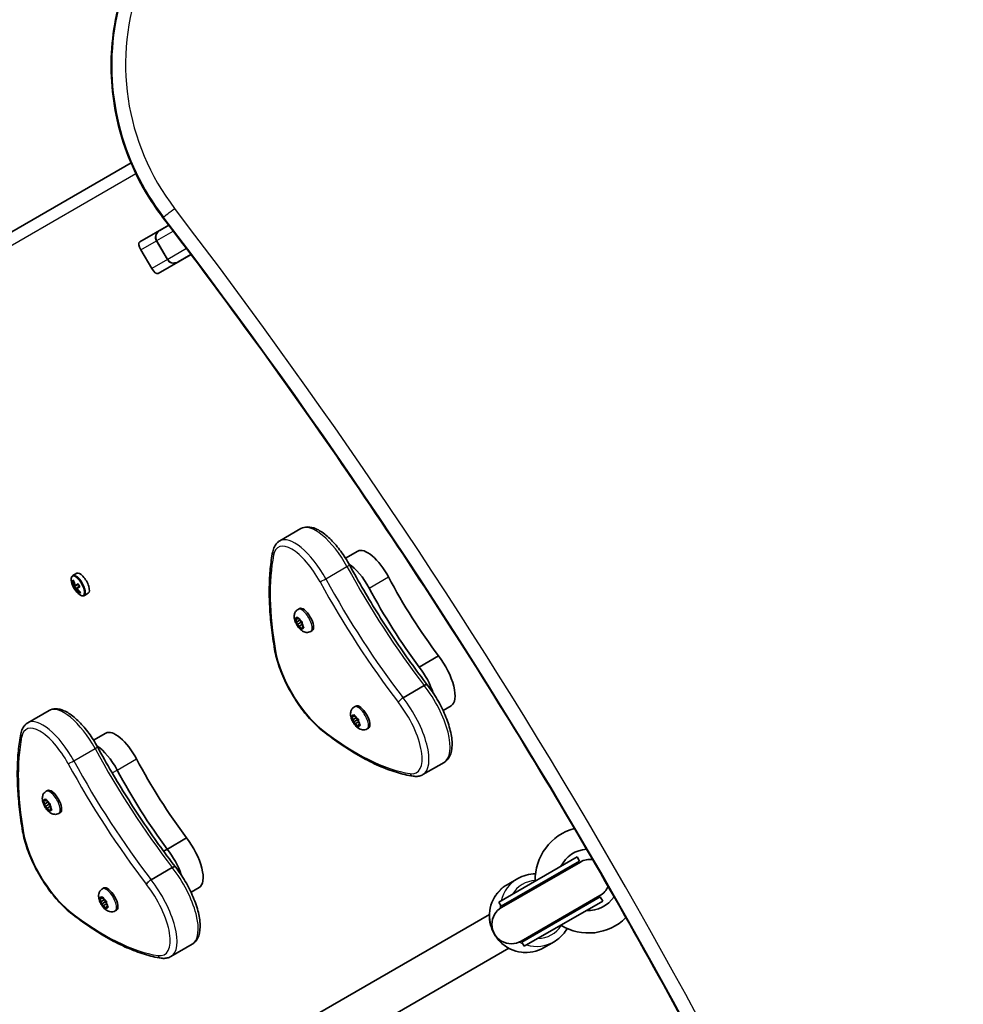
# Model space of a CAD drawing. Units: millimetres. Extents: x -3234 to 2933, y -5535 to 5166.
# Drawn here: x -936 to -548, y -2622 to -2216 of the extents above; entities that cross this region are included whole.
import ezdxf

# ---------------------------------------------------------------- set-up
doc = ezdxf.new("R2010")
doc.units = ezdxf.units.MM
doc.layers.add('Widoczne (ISO)', color=7, linetype='Continuous', lineweight=35)
doc.layers.add('Widoczne wąskie (ISO)', color=7, linetype='Continuous', lineweight=25)

msp = doc.modelspace()

# ---------------------------------------------------------------- linework, layer by layer
at = {"layer": 'Widoczne (ISO)'}
for p, q in [((-890.39, -2274.94), (-1141.3, -2419.8)), ((-886.82, -2307.43), (-874.89, -2300.55)), ((-874.84, -2300.61), (-878.54, -2302.74)), ((-879.91, -2307), (-875.41, -2314.79)), ((-881.86, -2318.49), (-886.33, -2310.73)), ((-865.67, -2312.72), (-879.24, -2320.55)), ((-871.04, -2315.73), (-865.71, -2312.66)), ((-829.16, -2430.68), (-820.42, -2425.64)), ((-802.07, -2437.83), (-797.04, -2434.93)), ((-912.77, -2444.04), (-914.33, -2444.94)), ((-914.53, -2447.14), (-914.05, -2446.86)), ((-914, -2447.06), (-914.27, -2447.21)), ((-914.18, -2449.53), (-913.77, -2449.29)), ((-913.52, -2449.38), (-913.91, -2449.6)), ((-913.12, -2450.3), (-913.62, -2449.44)), ((-913.29, -2449.01), (-913.55, -2449.16)), ((-913.52, -2449.38), (-913.04, -2449.1)), ((-913.41, -2450.47), (-913.02, -2450.24)), ((-913.29, -2449.01), (-912.16, -2448.36)), ((-912.07, -2448.54), (-913.04, -2449.1)), ((-912.54, -2449.96), (-913.02, -2450.24)), ((-912.85, -2450.38), (-912.59, -2450.22)), ((-911.46, -2449.57), (-912.59, -2450.22)), ((-912.54, -2449.96), (-911.57, -2449.4)), ((-913.07, -2450.5), (-913.48, -2450.74)), ((-911.11, -2451.96), (-911.59, -2452.24)), ((-911.25, -2451.82), (-911.52, -2451.98)), ((-908.02, -2452.27), (-909.58, -2453.17)), ((-822.02, -2462.88), (-821.86, -2462.27)), ((-821.61, -2458.89), (-821.02, -2458.55)), ((-821.58, -2462.41), (-820.92, -2463.4)), ((-822.12, -2464.09), (-822.65, -2463.03)), ((-822.63, -2462.72), (-822.02, -2462.88)), ((-822.12, -2464.09), (-820.92, -2463.4)), ((-822.07, -2464.93), (-822.12, -2464.09)), ((-822.04, -2465.2), (-820.46, -2464.29)), ((-822.02, -2462.88), (-821.47, -2462.57)), ((-821.12, -2465.82), (-821.81, -2465.37)), ((-821.12, -2465.82), (-819.92, -2465.14)), ((-820.46, -2466.82), (-821.12, -2465.82)), ((-820.78, -2463.51), (-820.77, -2463.5)), ((-820.77, -2463.5), (-820.22, -2463.86)), ((-820.46, -2464.29), (-820.5, -2463.68)), ((-819.95, -2464.63), (-820.46, -2464.29)), ((-820.02, -2466.35), (-820.18, -2466.96)), ((-820.02, -2466.35), (-819.47, -2466.03)), ((-819.41, -2466.51), (-820.02, -2466.35)), ((-819.97, -2464.3), (-819.92, -2465.14)), ((-819.92, -2465.14), (-819.39, -2466.2)), ((-816.36, -2467.99), (-815.77, -2467.65)), ((-771.69, -2482.68), (-763.74, -2478.09)), ((-778.38, -2495.36), (-769.64, -2490.31)), ((-798.42, -2499.06), (-797.83, -2498.72)), ((-761.92, -2500.51), (-758.6, -2498.59)), ((-932.9, -2505.65), (-924.16, -2500.61)), ((-799.44, -2502.89), (-798.83, -2503.05)), ((-798.83, -2503.05), (-798.67, -2502.44)), ((-798.83, -2503.05), (-798.28, -2502.73)), ((-798.39, -2502.57), (-797.73, -2503.57)), ((-798.92, -2504.26), (-799.46, -2503.19)), ((-798.92, -2504.26), (-797.73, -2503.57)), ((-798.88, -2505.09), (-798.92, -2504.26)), ((-798.85, -2505.37), (-797.27, -2504.46)), ((-797.92, -2505.99), (-798.62, -2505.53)), ((-797.92, -2505.99), (-796.73, -2505.3)), ((-797.27, -2506.99), (-797.92, -2505.99)), ((-797.59, -2503.67), (-797.58, -2503.67)), ((-797.58, -2503.67), (-797.03, -2504.03)), ((-797.27, -2504.46), (-797.31, -2503.85)), ((-796.76, -2504.8), (-797.27, -2504.46)), ((-796.83, -2506.51), (-796.99, -2507.12)), ((-796.83, -2506.51), (-796.28, -2506.2)), ((-796.22, -2506.68), (-796.83, -2506.51)), ((-796.78, -2504.47), (-796.73, -2505.3)), ((-796.73, -2505.3), (-796.19, -2506.37)), ((-905.82, -2512.8), (-900.78, -2509.9)), ((-793.17, -2508.15), (-792.58, -2507.81)), ((-770.2, -2526.97), (-761.46, -2521.93)), ((-925.36, -2533.86), (-924.77, -2533.53)), ((-925.86, -2539.06), (-926.4, -2538)), ((-926.37, -2537.69), (-925.77, -2537.85)), ((-925.86, -2539.06), (-924.67, -2538.38)), ((-925.82, -2539.9), (-925.86, -2539.06)), ((-925.78, -2540.17), (-924.21, -2539.27)), ((-925.77, -2537.85), (-925.6, -2537.24)), ((-925.77, -2537.85), (-925.22, -2537.54)), ((-925.32, -2537.38), (-924.67, -2538.38)), ((-924.52, -2538.47), (-923.97, -2538.83)), ((-924.52, -2538.48), (-924.52, -2538.47)), ((-924.21, -2539.27), (-924.25, -2538.65)), ((-923.7, -2539.6), (-924.21, -2539.27)), ((-923.72, -2539.27), (-923.67, -2540.11)), ((-924.86, -2540.8), (-925.56, -2540.34)), ((-924.86, -2540.8), (-923.67, -2540.11)), ((-924.21, -2541.79), (-924.86, -2540.8)), ((-923.77, -2541.32), (-923.93, -2541.93)), ((-923.77, -2541.32), (-923.22, -2541)), ((-923.16, -2541.48), (-923.77, -2541.32)), ((-923.67, -2540.11), (-923.13, -2541.17)), ((-920.11, -2542.96), (-919.52, -2542.62)), ((-875.44, -2557.65), (-867.49, -2553.07)), ((-876.98, -2558.54), (-875.44, -2557.65)), ((-706.66, -2560.89), (-738.94, -2579.52)), ((-705.66, -2562.62), (-737.94, -2581.25)), ((-705.32, -2563), (-737.77, -2581.74)), ((-705.66, -2562.62), (-706.66, -2560.89)), ((-882.13, -2570.33), (-873.39, -2565.28)), ((-731.17, -2569.84), (-735.5, -2572.34)), ((-902.17, -2574.03), (-901.58, -2573.69)), ((-865.67, -2575.48), (-862.34, -2573.56)), ((-902.67, -2579.23), (-903.21, -2578.16)), ((-903.18, -2577.86), (-902.58, -2578.02)), ((-902.67, -2579.23), (-901.48, -2578.54)), ((-902.63, -2580.07), (-902.67, -2579.23)), ((-902.59, -2580.34), (-901.02, -2579.43)), ((-902.58, -2578.02), (-902.41, -2577.41)), ((-902.58, -2578.02), (-902.03, -2577.71)), ((-902.13, -2577.54), (-901.48, -2578.54)), ((-901.33, -2578.64), (-900.78, -2579)), ((-901.33, -2578.65), (-901.33, -2578.64)), ((-901.02, -2579.43), (-901.05, -2578.82)), ((-900.51, -2579.77), (-901.02, -2579.43)), ((-900.53, -2579.44), (-900.48, -2580.27)), ((-737.94, -2581.25), (-738.94, -2579.52)), ((-729.77, -2595.59), (-697.32, -2576.86)), ((-697.16, -2577.34), (-729.44, -2595.98)), ((-696.16, -2579.07), (-728.44, -2597.71)), ((-696.16, -2579.07), (-697.16, -2577.34)), ((-901.67, -2580.96), (-902.37, -2580.51)), ((-901.67, -2580.96), (-900.48, -2580.27)), ((-901.02, -2581.96), (-901.67, -2580.96)), ((-900.58, -2581.48), (-900.74, -2582.09)), ((-900.58, -2581.48), (-900.03, -2581.17)), ((-899.97, -2581.65), (-900.58, -2581.48)), ((-900.48, -2580.27), (-899.94, -2581.34)), ((-896.92, -2583.13), (-896.33, -2582.79)), ((-742.82, -2584.65), (-964.55, -2712.67)), ((-728.44, -2597.71), (-729.44, -2595.98)), ((-716.17, -2595.82), (-720.5, -2598.32)), ((-734.82, -2598.51), (-956.55, -2726.52)), ((-873.95, -2601.94), (-865.21, -2596.9))]:
    msp.add_line(p, q, dxfattribs=at)
for centre, radius, start, end in [((-905.81, -2445.5), 9.33, 192.8195, 227.1805), ((-702.02, -2570.33), 21.93, 105.2547, 181.3931), ((-702.02, -2570.33), 12.63, 93.4476, 153.7613), ((-701.41, -2569.98), 8.5, 120, 139.7499), ((-701.32, -2569.93), 8, 82.6451, 120), ((-701.32, -2569.93), 8, 300, 337.3549), ((-702.02, -2570.33), 12.63, 266.2387, 326.5524), ((-701.41, -2569.98), 8.5, 280.2501, 300), ((-733.77, -2588.67), 8, 120, 300), ((-733.69, -2588.61), 8.5, 100.2501, 120), ((-702.02, -2570.33), 21.93, 238.6069, 314.7453), ((-733.69, -2588.61), 8.5, 300, 319.7499)]:
    msp.add_arc(centre, radius, start, end, dxfattribs=at)
for centre, major_axis, ratio, start_param, end_param in [((-873.35, -2303.24), (-1.55, 2.68), 0.397918, 0, 0.220417), ((-885.27, -2310.12), (-1.55, 2.68), 0.397918, 0, 1.570796), ((-868.87, -2310.99), (1.55, -2.68), 0.397918, 6.062769, 6.283185), ((-880.79, -2317.87), (1.55, -2.68), 0.397918, 4.712389, 6.283185), ((-789.91, -2447.27), (-7.12, 12.34), 0.397918, 4.624057, 6.283185), ((-797.86, -2451.85), (7.12, -12.34), 0.397918, 1.482464, 2.501437), ((-910.4, -2448.15), (2.37, -4.11), 0.397918, 0, 3.141593), ((-745.14, -2433.19), (50.66, -87.75), 0.397918, 4.624057, 5.008706), ((-906.05, -2445.64), (4.65, -8.06), 0.917421, 4.390747, 4.637107), ((-905.98, -2445.6), (-4.56, 7.89), 0.917421, 1.264302, 1.49392), ((-906.82, -2446.09), (4.43, -7.67), 0.917421, 4.633278, 4.7915), ((-905.57, -2445.36), (-4.65, 8.06), 0.917421, 1.249155, 1.495514), ((-906.76, -2446.05), (4.36, -7.55), 0.917421, 4.653955, 4.770823), ((-918.19, -2363.72), (9.85, -87.03), 0.271793, 6.068022, 6.071826), ((-905.98, -2445.6), (-4.56, 7.89), 0.917421, 1.647673, 1.87729), ((-893.43, -2527.28), (-9.85, 87.03), 0.271793, 0.447092, 0.450896), ((-905.57, -2445.36), (-4.65, 8.06), 0.917421, 1.646079, 1.892438), ((-904.8, -2444.92), (-4.43, 7.67), 0.917421, 1.491685, 1.649908), ((-753.09, -2437.78), (50.66, -87.75), 0.397918, 4.624057, 5.008706), ((-906.05, -2445.64), (4.65, -8.06), 0.917421, 4.787671, 5.034031), ((-818.4, -2463.1), (-2.62, 4.55), 0.397918, 3.141593, 6.283185), ((-820.87, -2463.34), (0.095, -0.164), 0.397918, 4.856588, 6.374189), ((-766.28, -2485.28), (7.69, -13.31), 0.397918, 0, 1.898833), ((-774.23, -2489.87), (7.69, -13.31), 0.397918, 1.085492, 1.898833), ((-795.21, -2503.27), (-2.62, 4.55), 0.397918, 3.141593, 6.283185), ((-797.68, -2503.51), (0.095, -0.164), 0.397918, 4.856588, 6.374189), ((-893.66, -2522.24), (-7.12, 12.34), 0.397918, 4.624057, 6.283185), ((-901.6, -2526.82), (7.12, -12.34), 0.397918, 1.482464, 2.501437), ((-901.6, -2526.82), (7.12, -12.34), 0.397918, 1.482464, 2.501437), ((-848.89, -2508.16), (50.66, -87.75), 0.397918, 4.624057, 5.008706), ((-856.84, -2512.75), (50.66, -87.75), 0.397918, 4.624057, 5.008706), ((-856.84, -2512.75), (50.66, -87.75), 0.397918, 4.624057, 5.008706), ((-922.14, -2538.07), (-2.62, 4.55), 0.397918, 3.141593, 6.283185), ((-924.62, -2538.31), (0.095, -0.164), 0.397918, 4.856587, 6.374189), ((-870.03, -2560.25), (7.69, -13.31), 0.397918, 0, 1.898833), ((-877.98, -2564.84), (7.69, -13.31), 0.397918, 1.085492, 1.898833), ((-877.98, -2564.84), (7.69, -13.31), 0.397918, 1.085492, 1.898833), ((-898.95, -2578.24), (-2.62, 4.55), 0.397918, 3.141593, 6.283185), ((-901.43, -2578.48), (0.095, -0.164), 0.397918, 4.856587, 6.374189)]:
    msp.add_ellipse(centre, major_axis=major_axis, ratio=ratio, start_param=start_param, end_param=end_param, dxfattribs=at)
for points, knots in [([(-850.99, -2151.2), (-859.92, -2156.35), (-867.98, -2162.99), (-881.58, -2178.56), (-887.11, -2187.5), (-895.09, -2206.78), (-897.53, -2217.12), (-899.07, -2238.16), (-898.17, -2248.86), (-893.1, -2269.53), (-888.93, -2279.51), (-881.5, -2291.6), (-879.5, -2294.5), (-877.37, -2297.3)], [6.283185, 6.283185, 6.283185, 6.283185, 6.602124, 6.602124, 6.921298, 6.921298, 7.241047, 7.241047, 7.561427, 7.561427, 7.882254, 7.882254, 7.98798, 7.98798, 7.98798, 7.98798]), ([(-877.37, -2297.3), (-851.04, -2331.7), (-825.61, -2366.8), (-776.58, -2438.27), (-752.98, -2474.65), (-707.71, -2548.58), (-686.03, -2586.13), (-644.64, -2662.31), (-624.93, -2700.93), (-587.55, -2779.13), (-569.87, -2818.71), (-553.24, -2858.71)], [1.436798, 1.436798, 1.436798, 1.436798, 1.4903973, 1.4903973, 1.5439967, 1.5439967, 1.597596, 1.597596, 1.6511953, 1.6511953, 1.7047947, 1.7047947, 1.7047947, 1.7047947]), ([(-878.54, -2302.74), (-878.79, -2302.89), (-879.03, -2303.07), (-879.47, -2303.48), (-879.66, -2303.72), (-879.99, -2304.26), (-880.12, -2304.56), (-880.27, -2305.2), (-880.3, -2305.55), (-880.23, -2306.2), (-880.15, -2306.5), (-879.98, -2306.86), (-879.95, -2306.93), (-879.91, -2307)], [-1.570796, -1.570796, -1.570796, -1.570796, -1.256637, -1.256637, -0.942478, -0.942478, -0.628319, -0.628319, -0.325579, -0.325579, -0.06582, -0.06582, 0, 0, 0, 0]), ([(-871.04, -2315.73), (-871.29, -2315.88), (-871.57, -2316), (-872.15, -2316.16), (-872.45, -2316.21), (-873.08, -2316.22), (-873.4, -2316.19), (-874.04, -2316), (-874.35, -2315.86), (-874.88, -2315.47), (-875.1, -2315.25), (-875.33, -2314.93), (-875.37, -2314.86), (-875.41, -2314.79)], [-1.570796, -1.570796, -1.570796, -1.570796, -1.256637, -1.256637, -0.942478, -0.942478, -0.628319, -0.628319, -0.325579, -0.325579, -0.06582, -0.06582, 0, 0, 0, 0]), ([(-820.42, -2425.64), (-819.6, -2425.17), (-818.67, -2424.94), (-816.58, -2424.91), (-815.43, -2425.2), (-812.9, -2426.28), (-811.51, -2427.19), (-808.72, -2429.49), (-807.32, -2430.89), (-804.63, -2434.06), (-803.34, -2435.83), (-801.56, -2438.65), (-800.99, -2439.62), (-800.45, -2440.6)], [4.172519, 4.172519, 4.172519, 4.172519, 4.391977, 4.391977, 4.661848, 4.661848, 4.988522, 4.988522, 5.315196, 5.315196, 5.64187, 5.64187, 5.805889, 5.805889, 5.805889, 5.805889]), ([(-829.16, -2430.68), (-829.48, -2430.87), (-829.78, -2431.08), (-830.32, -2431.58), (-830.56, -2431.85), (-831, -2432.44), (-831.19, -2432.76), (-831.52, -2433.42), (-831.65, -2433.76), (-831.88, -2434.47), (-831.98, -2434.84), (-832.05, -2435.22)], [2.1106665, 2.1106665, 2.1106665, 2.1106665, 2.1967527, 2.1967527, 2.2828388, 2.2828388, 2.3689249, 2.3689249, 2.455011, 2.455011, 2.5410971, 2.5410971, 2.5410971, 2.5410971]), ([(-832.05, -2435.22), (-832.48, -2437.43), (-832.81, -2439.75), (-833.28, -2444.59), (-833.41, -2447.1), (-833.5, -2452.31), (-833.44, -2455.01), (-833.15, -2460.57), (-832.9, -2463.43), (-832.23, -2469.31), (-831.8, -2472.32), (-831.27, -2475.4)], [2.5410971, 2.5410971, 2.5410971, 2.5410971, 2.619055, 2.619055, 2.6970128, 2.6970128, 2.7749706, 2.7749706, 2.8529284, 2.8529284, 2.9308862, 2.9308862, 2.9308862, 2.9308862]), ([(-800.45, -2440.6), (-798.55, -2444.09), (-796.59, -2447.56), (-792.57, -2454.43), (-790.51, -2457.84), (-786.3, -2464.56), (-784.14, -2467.88), (-779.76, -2474.41), (-777.53, -2477.62), (-773, -2483.93), (-770.7, -2487.02), (-768.38, -2490.03)], [3.6188886, 3.6188886, 3.6188886, 3.6188886, 3.6958426, 3.6958426, 3.7727965, 3.7727965, 3.8497505, 3.8497505, 3.9267044, 3.9267044, 4.0036494, 4.0036494, 4.0036494, 4.0036494]), ([(-914.33, -2444.94), (-914.49, -2445.03), (-914.62, -2445.15), (-914.82, -2445.44), (-914.89, -2445.6), (-914.99, -2445.94), (-915.02, -2446.13), (-915.04, -2446.51), (-915.04, -2446.71), (-914.99, -2447.13), (-914.96, -2447.35), (-914.9, -2447.57)], [4.712389, 4.712389, 4.712389, 4.712389, 4.8944378, 4.8944378, 5.0764867, 5.0764867, 5.2585356, 5.2585356, 5.4405844, 5.4405844, 5.6226333, 5.6226333, 5.6226333, 5.6226333]), ([(-912.15, -2452.34), (-911.98, -2452.5), (-911.81, -2452.64), (-911.47, -2452.89), (-911.3, -2453), (-910.96, -2453.17), (-910.78, -2453.24), (-910.44, -2453.32), (-910.26, -2453.34), (-909.91, -2453.31), (-909.74, -2453.25), (-909.58, -2453.17)], [0.660552, 0.660552, 0.660552, 0.660552, 0.8426009, 0.8426009, 1.0246497, 1.0246497, 1.2066986, 1.2066986, 1.3887475, 1.3887475, 1.5707963, 1.5707963, 1.5707963, 1.5707963]), ([(-816.36, -2467.99), (-816.65, -2468.15), (-816.97, -2468.27), (-817.61, -2468.4), (-817.93, -2468.4), (-818.58, -2468.33), (-818.89, -2468.24), (-819.57, -2467.97), (-819.9, -2467.76), (-820.67, -2467.18), (-821.06, -2466.77), (-821.74, -2465.9), (-822.03, -2465.45), (-822.52, -2464.53), (-822.72, -2464.06), (-823.05, -2463.05), (-823.17, -2462.52), (-823.18, -2461.63), (-823.16, -2461.34), (-823.06, -2460.82), (-823, -2460.6), (-822.76, -2460.03), (-822.53, -2459.66), (-822.02, -2459.17), (-821.83, -2459.02), (-821.61, -2458.89)], [4.712389, 4.712389, 4.712389, 4.712389, 4.846433, 4.846433, 4.993058, 4.993058, 5.181836, 5.181836, 5.471336, 5.471336, 5.934985, 5.934985, 6.366743, 6.366743, 6.780532, 6.780532, 7.232159, 7.232159, 7.430754, 7.430754, 7.560681, 7.560681, 7.754505, 7.754505, 7.853982, 7.853982, 7.853982, 7.853982]), ([(-831.27, -2475.4), (-830.89, -2477.66), (-830.25, -2480.07), (-828.5, -2485.04), (-827.41, -2487.6), (-824.85, -2492.63), (-823.4, -2495.1), (-820.26, -2499.76), (-818.57, -2501.94), (-815.11, -2505.82), (-813.34, -2507.51), (-811.58, -2508.89)], [2.930886, 2.930886, 2.930886, 2.930886, 3.238887, 3.238887, 3.546888, 3.546888, 3.854889, 3.854889, 4.16289, 4.16289, 4.470891, 4.470891, 4.470891, 4.470891]), ([(-768.38, -2490.03), (-768.43, -2489.97), (-768.51, -2489.94), (-768.74, -2489.94), (-768.89, -2489.97), (-769.24, -2490.1), (-769.44, -2490.19), (-769.64, -2490.31)], [-0.2282582, -0.2282582, -0.2282582, -0.2282582, -0.1562445, -0.1562445, -0.0781197, -0.0781197, 0, 0, 0, 0]), ([(-768.38, -2490.03), (-766.93, -2491.87), (-765.55, -2493.89), (-763.06, -2498.11), (-761.96, -2500.3), (-760.13, -2504.65), (-759.41, -2506.81), (-758.42, -2510.94), (-758.15, -2512.91), (-758.19, -2516.53), (-758.5, -2518.18), (-759.76, -2520.54), (-760.52, -2521.38), (-761.46, -2521.93)], [5.388704, 5.388704, 5.388704, 5.388704, 5.721035, 5.721035, 6.050985, 6.050985, 6.382696, 6.382696, 6.721555, 6.721555, 7.072134, 7.072134, 7.314111, 7.314111, 7.314111, 7.314111]), ([(-793.17, -2508.15), (-793.46, -2508.32), (-793.78, -2508.44), (-794.42, -2508.56), (-794.74, -2508.57), (-795.39, -2508.5), (-795.7, -2508.41), (-796.38, -2508.14), (-796.71, -2507.93), (-797.48, -2507.34), (-797.87, -2506.94), (-798.55, -2506.07), (-798.84, -2505.62), (-799.33, -2504.7), (-799.53, -2504.23), (-799.86, -2503.22), (-799.98, -2502.68), (-799.99, -2501.8), (-799.97, -2501.51), (-799.87, -2500.99), (-799.81, -2500.77), (-799.57, -2500.2), (-799.34, -2499.83), (-798.83, -2499.34), (-798.63, -2499.18), (-798.42, -2499.06)], [4.712389, 4.712389, 4.712389, 4.712389, 4.846433, 4.846433, 4.993058, 4.993058, 5.181836, 5.181836, 5.471336, 5.471336, 5.934985, 5.934985, 6.366743, 6.366743, 6.780532, 6.780532, 7.232159, 7.232159, 7.430754, 7.430754, 7.560681, 7.560681, 7.754505, 7.754505, 7.853982, 7.853982, 7.853982, 7.853982]), ([(-780.29, -2497.23), (-780.29, -2497.22), (-780.29, -2497.22), (-780.24, -2497.09), (-780.16, -2496.94), (-779.92, -2496.62), (-779.77, -2496.45), (-779.41, -2496.11), (-779.22, -2495.94), (-778.8, -2495.62), (-778.59, -2495.48), (-778.38, -2495.36)], [-0.3151736, -0.3151736, -0.3151736, -0.3151736, -0.313953, -0.313953, -0.2343795, -0.2343795, -0.1562445, -0.1562445, -0.0781197, -0.0781197, 0, 0, 0, 0]), ([(-924.16, -2500.61), (-923.35, -2500.14), (-922.41, -2499.91), (-920.33, -2499.88), (-919.18, -2500.17), (-916.65, -2501.26), (-915.26, -2502.16), (-912.47, -2504.46), (-911.07, -2505.86), (-908.38, -2509.03), (-907.09, -2510.81), (-905.3, -2513.62), (-904.74, -2514.59), (-904.2, -2515.57)], [4.172519, 4.172519, 4.172519, 4.172519, 4.391977, 4.391977, 4.661848, 4.661848, 4.988522, 4.988522, 5.315196, 5.315196, 5.64187, 5.64187, 5.805889, 5.805889, 5.805889, 5.805889]), ([(-932.9, -2505.65), (-933.22, -2505.84), (-933.52, -2506.06), (-934.07, -2506.55), (-934.31, -2506.83), (-934.75, -2507.41), (-934.94, -2507.73), (-935.26, -2508.39), (-935.4, -2508.73), (-935.63, -2509.44), (-935.72, -2509.81), (-935.8, -2510.19)], [2.1106665, 2.1106665, 2.1106665, 2.1106665, 2.1967527, 2.1967527, 2.2828388, 2.2828388, 2.3689249, 2.3689249, 2.455011, 2.455011, 2.5410971, 2.5410971, 2.5410971, 2.5410971]), ([(-935.8, -2510.19), (-936.23, -2512.41), (-936.56, -2514.73), (-937.02, -2519.56), (-937.16, -2522.07), (-937.25, -2527.28), (-937.19, -2529.98), (-936.89, -2535.54), (-936.65, -2538.4), (-935.98, -2544.28), (-935.54, -2547.29), (-935.02, -2550.37)], [2.5410971, 2.5410971, 2.5410971, 2.5410971, 2.619055, 2.619055, 2.6970128, 2.6970128, 2.7749706, 2.7749706, 2.8529284, 2.8529284, 2.9308862, 2.9308862, 2.9308862, 2.9308862]), ([(-811.58, -2508.89), (-808.91, -2510.99), (-806.26, -2512.94), (-801.01, -2516.49), (-798.42, -2518.1), (-793.32, -2520.97), (-790.81, -2522.24), (-785.89, -2524.41), (-783.48, -2525.31), (-778.78, -2526.75), (-776.48, -2527.29), (-774.25, -2527.63)], [4.4708907, 4.4708907, 4.4708907, 4.4708907, 4.5653349, 4.5653349, 4.659779, 4.659779, 4.7542232, 4.7542232, 4.8486673, 4.8486673, 4.9431115, 4.9431115, 4.9431115, 4.9431115]), ([(-904.2, -2515.57), (-902.3, -2519.06), (-900.34, -2522.53), (-896.32, -2529.4), (-894.26, -2532.81), (-890.04, -2539.53), (-887.89, -2542.85), (-883.51, -2549.38), (-881.27, -2552.6), (-876.75, -2558.9), (-874.45, -2561.99), (-872.13, -2565)], [3.6188886, 3.6188886, 3.6188886, 3.6188886, 3.6958426, 3.6958426, 3.7727965, 3.7727965, 3.8497505, 3.8497505, 3.9267044, 3.9267044, 4.0036494, 4.0036494, 4.0036494, 4.0036494]), ([(-774.25, -2527.63), (-773.97, -2527.68), (-773.69, -2527.7), (-773.13, -2527.73), (-772.86, -2527.72), (-772.3, -2527.68), (-772.03, -2527.64), (-771.48, -2527.51), (-771.22, -2527.43), (-770.7, -2527.23), (-770.44, -2527.11), (-770.2, -2526.97)], [4.9431115, 4.9431115, 4.9431115, 4.9431115, 5.004941, 5.004941, 5.0667706, 5.0667706, 5.1286001, 5.1286001, 5.1904296, 5.1904296, 5.2522592, 5.2522592, 5.2522592, 5.2522592]), ([(-920.11, -2542.96), (-920.4, -2543.13), (-920.72, -2543.24), (-921.36, -2543.37), (-921.68, -2543.37), (-922.33, -2543.31), (-922.64, -2543.22), (-923.32, -2542.94), (-923.65, -2542.73), (-924.42, -2542.15), (-924.8, -2541.74), (-925.48, -2540.88), (-925.78, -2540.43), (-926.27, -2539.5), (-926.47, -2539.04), (-926.79, -2538.03), (-926.91, -2537.49), (-926.93, -2536.6), (-926.91, -2536.31), (-926.81, -2535.79), (-926.74, -2535.57), (-926.5, -2535), (-926.28, -2534.63), (-925.77, -2534.14), (-925.57, -2533.99), (-925.36, -2533.86)], [4.712389, 4.712389, 4.712389, 4.712389, 4.846432, 4.846432, 4.993058, 4.993058, 5.181835, 5.181835, 5.471336, 5.471336, 5.934984, 5.934984, 6.366742, 6.366742, 6.780531, 6.780531, 7.232159, 7.232159, 7.430753, 7.430753, 7.560681, 7.560681, 7.754505, 7.754505, 7.853982, 7.853982, 7.853982, 7.853982]), ([(-935.02, -2550.37), (-934.64, -2552.63), (-933.99, -2555.04), (-932.25, -2560.02), (-931.15, -2562.57), (-928.6, -2567.6), (-927.14, -2570.08), (-924, -2574.73), (-922.32, -2576.91), (-918.86, -2580.79), (-917.09, -2582.49), (-915.33, -2583.87)], [2.930886, 2.930886, 2.930886, 2.930886, 3.238887, 3.238887, 3.546888, 3.546888, 3.854889, 3.854889, 4.16289, 4.16289, 4.470891, 4.470891, 4.470891, 4.470891]), ([(-872.13, -2565), (-872.18, -2564.95), (-872.26, -2564.92), (-872.48, -2564.91), (-872.63, -2564.94), (-872.99, -2565.07), (-873.18, -2565.17), (-873.39, -2565.28)], [-0.2282582, -0.2282582, -0.2282582, -0.2282582, -0.1562445, -0.1562445, -0.0781197, -0.0781197, 0, 0, 0, 0]), ([(-872.13, -2565), (-870.68, -2566.84), (-869.29, -2568.87), (-866.81, -2573.08), (-865.71, -2575.27), (-863.88, -2579.62), (-863.16, -2581.78), (-862.16, -2585.91), (-861.9, -2587.88), (-861.94, -2591.5), (-862.25, -2593.16), (-863.51, -2595.52), (-864.27, -2596.35), (-865.21, -2596.9)], [5.388704, 5.388704, 5.388704, 5.388704, 5.721035, 5.721035, 6.050985, 6.050985, 6.382696, 6.382696, 6.721555, 6.721555, 7.072134, 7.072134, 7.314111, 7.314111, 7.314111, 7.314111]), ([(-723.81, -2567.89), (-725.1, -2567.88), (-726.38, -2568.05), (-728.86, -2568.7), (-730.06, -2569.2), (-731.17, -2569.84)], [5.7644445, 5.7644445, 5.7644445, 5.7644445, 6.0230878, 6.0230878, 6.2831853, 6.2831853, 6.2831853, 6.2831853]), ([(-884.04, -2572.2), (-884.04, -2572.2), (-884.03, -2572.19), (-883.99, -2572.07), (-883.91, -2571.92), (-883.67, -2571.59), (-883.51, -2571.42), (-883.16, -2571.08), (-882.96, -2570.91), (-882.55, -2570.59), (-882.34, -2570.45), (-882.13, -2570.33)], [-0.3151736, -0.3151736, -0.3151736, -0.3151736, -0.313953, -0.313953, -0.2343795, -0.2343795, -0.1562445, -0.1562445, -0.0781197, -0.0781197, 0, 0, 0, 0]), ([(-896.92, -2583.13), (-897.21, -2583.29), (-897.53, -2583.41), (-898.17, -2583.54), (-898.49, -2583.54), (-899.14, -2583.47), (-899.45, -2583.38), (-900.13, -2583.11), (-900.46, -2582.9), (-901.22, -2582.32), (-901.61, -2581.91), (-902.29, -2581.04), (-902.58, -2580.59), (-903.08, -2579.67), (-903.28, -2579.2), (-903.6, -2578.19), (-903.72, -2577.65), (-903.74, -2576.77), (-903.72, -2576.48), (-903.62, -2575.96), (-903.55, -2575.74), (-903.31, -2575.17), (-903.09, -2574.8), (-902.58, -2574.31), (-902.38, -2574.16), (-902.17, -2574.03)], [4.712389, 4.712389, 4.712389, 4.712389, 4.846432, 4.846432, 4.993058, 4.993058, 5.181835, 5.181835, 5.471336, 5.471336, 5.934984, 5.934984, 6.366742, 6.366742, 6.780531, 6.780531, 7.232159, 7.232159, 7.430753, 7.430753, 7.560681, 7.560681, 7.754505, 7.754505, 7.853982, 7.853982, 7.853982, 7.853982]), ([(-720.5, -2598.32), (-721.86, -2599.11), (-723.35, -2599.67), (-726.43, -2600.3), (-728.03, -2600.36), (-731.17, -2599.97), (-732.71, -2599.53), (-735.58, -2598.17), (-736.92, -2597.26), (-739.24, -2595.06), (-740.23, -2593.77), (-741.76, -2590.95), (-742.3, -2589.42), (-742.87, -2586.27), (-742.91, -2584.65), (-742.47, -2581.49), (-742, -2579.95), (-740.59, -2577.11), (-739.66, -2575.81), (-737.64, -2573.77), (-736.61, -2572.98), (-735.5, -2572.34)], [3.141593, 3.141593, 3.141593, 3.141593, 3.459399, 3.459399, 3.777657, 3.777657, 4.097066, 4.097066, 4.417826, 4.417826, 4.73961, 4.73961, 5.061729, 5.061729, 5.38338, 5.38338, 5.703915, 5.703915, 6.023088, 6.023088, 6.283185, 6.283185, 6.283185, 6.283185]), ([(-915.33, -2583.87), (-912.66, -2585.97), (-910, -2587.91), (-904.76, -2591.46), (-902.17, -2593.07), (-897.07, -2595.95), (-894.56, -2597.21), (-889.64, -2599.38), (-887.23, -2600.29), (-882.52, -2601.73), (-880.23, -2602.26), (-878, -2602.6)], [4.4708907, 4.4708907, 4.4708907, 4.4708907, 4.5653349, 4.5653349, 4.659779, 4.659779, 4.7542232, 4.7542232, 4.8486673, 4.8486673, 4.9431115, 4.9431115, 4.9431115, 4.9431115]), ([(-716.17, -2595.82), (-714.81, -2595.04), (-713.58, -2594.03), (-711.88, -2592.11), (-711.29, -2591.29), (-710.8, -2590.43)], [3.1415927, 3.1415927, 3.1415927, 3.1415927, 3.4593986, 3.4593986, 3.6603335, 3.6603335, 3.6603335, 3.6603335]), ([(-878, -2602.6), (-877.72, -2602.65), (-877.44, -2602.68), (-876.88, -2602.7), (-876.6, -2602.69), (-876.05, -2602.65), (-875.77, -2602.61), (-875.23, -2602.48), (-874.96, -2602.4), (-874.44, -2602.2), (-874.19, -2602.08), (-873.95, -2601.94)], [4.9431115, 4.9431115, 4.9431115, 4.9431115, 5.004941, 5.004941, 5.0667706, 5.0667706, 5.1286001, 5.1286001, 5.1904296, 5.1904296, 5.2522592, 5.2522592, 5.2522592, 5.2522592])]:
    msp.add_open_spline(points, degree=3, knots=knots, dxfattribs=at)
for points in [[(-914.53, -2447.14), (-914.44, -2447.17), (-914.36, -2447.19), (-914.27, -2447.21)], [(-913.92, -2449.6), (-914.01, -2449.58), (-914.1, -2449.55), (-914.18, -2449.53)], [(-913.77, -2449.29), (-913.72, -2449.3), (-913.67, -2449.31), (-913.62, -2449.32)], [(-913.29, -2449.01), (-913.26, -2449.03), (-913.23, -2449.06), (-913.2, -2449.08)], [(-913.07, -2450.5), (-913.05, -2450.45), (-913.03, -2450.4), (-913.02, -2450.36)], [(-912.59, -2450.22), (-912.59, -2450.19), (-912.6, -2450.15), (-912.6, -2450.12)], [(-913.41, -2450.48), (-913.44, -2450.57), (-913.46, -2450.65), (-913.48, -2450.74)], [(-911.52, -2451.98), (-911.54, -2452.06), (-911.57, -2452.15), (-911.59, -2452.24)], [(-821.86, -2462.27), (-821.84, -2462.21), (-821.82, -2462.13), (-821.79, -2462.06)], [(-821.79, -2462.06), (-821.72, -2462.18), (-821.65, -2462.3), (-821.58, -2462.41)], [(-822.65, -2463.03), (-822.71, -2462.91), (-822.77, -2462.78), (-822.82, -2462.65)], [(-822.82, -2462.65), (-822.76, -2462.68), (-822.69, -2462.7), (-822.63, -2462.72)], [(-822.04, -2465.2), (-822.05, -2465.11), (-822.06, -2465.02), (-822.07, -2464.93)], [(-821.81, -2465.37), (-821.89, -2465.32), (-821.97, -2465.26), (-822.04, -2465.2)], [(-820.22, -2463.86), (-820.15, -2463.91), (-820.06, -2463.96), (-819.97, -2464.01)], [(-819.97, -2464.01), (-819.97, -2464.11), (-819.97, -2464.21), (-819.97, -2464.3)], [(-819.19, -2466.56), (-819.27, -2466.54), (-819.34, -2466.53), (-819.41, -2466.51)], [(-819.39, -2466.2), (-819.33, -2466.32), (-819.26, -2466.44), (-819.19, -2466.56)], [(-820.22, -2467.15), (-820.31, -2467.04), (-820.39, -2466.93), (-820.46, -2466.82)], [(-820.18, -2466.96), (-820.2, -2467.02), (-820.21, -2467.09), (-820.22, -2467.15)], [(-799.46, -2503.19), (-799.52, -2503.08), (-799.58, -2502.95), (-799.63, -2502.82)], [(-799.63, -2502.82), (-799.57, -2502.85), (-799.5, -2502.87), (-799.44, -2502.89)], [(-798.67, -2502.44), (-798.65, -2502.37), (-798.62, -2502.3), (-798.6, -2502.22)], [(-798.6, -2502.22), (-798.53, -2502.35), (-798.46, -2502.46), (-798.39, -2502.57)], [(-798.85, -2505.37), (-798.86, -2505.28), (-798.87, -2505.18), (-798.88, -2505.09)], [(-798.62, -2505.53), (-798.7, -2505.48), (-798.78, -2505.43), (-798.85, -2505.37)], [(-797.03, -2507.32), (-797.12, -2507.21), (-797.2, -2507.1), (-797.27, -2506.99)], [(-797.03, -2504.03), (-796.96, -2504.08), (-796.87, -2504.13), (-796.78, -2504.18)], [(-796.99, -2507.12), (-797.01, -2507.19), (-797.02, -2507.26), (-797.03, -2507.32)], [(-796.78, -2504.18), (-796.78, -2504.28), (-796.78, -2504.38), (-796.78, -2504.47)], [(-796, -2506.72), (-796.08, -2506.71), (-796.15, -2506.69), (-796.22, -2506.68)], [(-796.19, -2506.37), (-796.14, -2506.49), (-796.07, -2506.61), (-796, -2506.72)], [(-926.4, -2538), (-926.46, -2537.88), (-926.51, -2537.76), (-926.57, -2537.63)], [(-926.57, -2537.63), (-926.51, -2537.65), (-926.44, -2537.67), (-926.37, -2537.69)], [(-925.6, -2537.24), (-925.59, -2537.18), (-925.56, -2537.11), (-925.53, -2537.03)], [(-925.53, -2537.03), (-925.47, -2537.15), (-925.4, -2537.27), (-925.32, -2537.38)], [(-923.97, -2538.83), (-923.89, -2538.88), (-923.81, -2538.93), (-923.72, -2538.98)], [(-923.72, -2538.98), (-923.72, -2539.08), (-923.72, -2539.18), (-923.72, -2539.27)], [(-925.78, -2540.17), (-925.8, -2540.08), (-925.81, -2539.99), (-925.82, -2539.9)], [(-925.56, -2540.34), (-925.64, -2540.29), (-925.71, -2540.23), (-925.78, -2540.17)], [(-923.97, -2542.13), (-924.06, -2542.02), (-924.14, -2541.9), (-924.21, -2541.79)], [(-923.93, -2541.93), (-923.95, -2541.99), (-923.96, -2542.06), (-923.97, -2542.13)], [(-922.93, -2541.53), (-923.02, -2541.52), (-923.09, -2541.5), (-923.16, -2541.48)], [(-923.13, -2541.17), (-923.07, -2541.29), (-923.01, -2541.41), (-922.93, -2541.53)], [(-903.21, -2578.16), (-903.27, -2578.05), (-903.32, -2577.92), (-903.38, -2577.79)], [(-903.38, -2577.79), (-903.32, -2577.82), (-903.25, -2577.84), (-903.18, -2577.86)], [(-902.59, -2580.34), (-902.61, -2580.25), (-902.62, -2580.16), (-902.63, -2580.07)], [(-902.41, -2577.41), (-902.4, -2577.35), (-902.37, -2577.27), (-902.34, -2577.2)], [(-902.34, -2577.2), (-902.28, -2577.32), (-902.21, -2577.44), (-902.13, -2577.54)], [(-900.78, -2579), (-900.7, -2579.05), (-900.62, -2579.1), (-900.53, -2579.15)], [(-900.53, -2579.15), (-900.53, -2579.25), (-900.53, -2579.35), (-900.53, -2579.44)], [(-902.37, -2580.51), (-902.45, -2580.46), (-902.52, -2580.4), (-902.59, -2580.34)], [(-900.78, -2582.29), (-900.87, -2582.18), (-900.95, -2582.07), (-901.02, -2581.96)], [(-900.74, -2582.09), (-900.76, -2582.16), (-900.77, -2582.23), (-900.78, -2582.29)], [(-899.74, -2581.7), (-899.83, -2581.68), (-899.9, -2581.67), (-899.97, -2581.65)], [(-899.94, -2581.34), (-899.88, -2581.46), (-899.82, -2581.58), (-899.74, -2581.7)]]:
    msp.add_open_spline(points, degree=3, dxfattribs=at)
for points, weights in [([(-913.92, -2449.6), (-913.92, -2449.6), (-913.91, -2449.6)], [1.08460634688, 1.08467217646, 1.08473776235]), ([(-913.55, -2449.16), (-913.58, -2449.24), (-913.62, -2449.32)], [1, 0.999996409341, 0.999996436384]), ([(-913.04, -2449.1), (-913.12, -2449.09), (-913.2, -2449.08)], [1, 0.999996409343, 0.999996436386]), ([(-913.02, -2450.24), (-913.02, -2450.3), (-913.02, -2450.36)], [1, 0.999996409343, 0.999996436386]), ([(-913.02, -2450.36), (-912.93, -2450.37), (-912.85, -2450.38)], [0.999996436385, 0.999996409341, 1]), ([(-913.41, -2450.47), (-913.41, -2450.47), (-913.41, -2450.48)], [1.08473776235, 1.08467217646, 1.08460634688])]:
    msp.add_rational_spline(points, weights, degree=2, dxfattribs=at)
at = {"layer": 'Widoczne wąskie (ISO)'}
for p, q in [((-1142.7, -2426.1), (-888.42, -2279.29)), ((-877.22, -2297.23), (-877.1, -2297.17)), ((-879.76, -2306.91), (-873.01, -2303.01)), ((-886.33, -2310.73), (-879.9, -2307.02)), ((-879.76, -2306.91), (-879.91, -2307)), ((-875.26, -2314.71), (-879.76, -2306.91)), ((-867.53, -2310.24), (-875.26, -2314.71)), ((-875.42, -2314.77), (-881.86, -2318.49)), ((-875.41, -2314.79), (-875.26, -2314.71)), ((-810.2, -2446.31), (-801.46, -2441.27)), ((-792.34, -2450.12), (-784.39, -2445.53)), ((-913.95, -2521.28), (-905.21, -2516.24)), ((-896.09, -2525.09), (-888.14, -2520.5)), ((-898.15, -2526.28), (-896.09, -2525.09))]:
    msp.add_line(p, q, dxfattribs=at)
for centre, major_axis, ratio, start_param, end_param in [((-799.82, -2237.12), (-47.63, 82.49), 0.965926, 5.900267, 7.98798), ((-800.99, -2237.8), (-50, 86.6), 0.965926, 0, 1.704795), ((-800.88, -2237.74), (-50, 86.6), 0.965926, 0, 1.704795), ((-873.48, -2294.35), (-3.77, -2.89), 0.034578, 0.259557, 1.830353), ((-2725.18, -3738.4), (-1215.38, 2105.09), 0.965926, 4.578391, 4.846387), ((-873.6, -2294.41), (-3.77, -2.89), 0.034578, 0, 0.259557), ((-2726.36, -3739.08), (-1213, 2100.98), 0.965926, 4.578391, 4.846387), ((-2726.25, -3739.02), (1213, -2100.98), 0.965926, 1.436798, 1.704795), ((-877.04, -2305.34), (-2.73, -1.58), 0.952326, 4.712389, 6.283185), ((-872.54, -2313.13), (-2.73, -1.58), 0.952326, 0, 1.570796), ((-809.59, -2444.39), (-10.83, 18.76), 0.397918, 4.649815, 6.283185), ((-818.33, -2449.44), (-10.83, 18.76), 0.397918, 4.649815, 6.283185), ((-819.92, -2450.36), (-9.83, 17.03), 0.397918, 4.649815, 6.713616), ((-740.46, -2543.87), (-76.25, 132.06), 0.397918, 0.430431, 0.82022), ((-830.09, -2435.6), (-1.96, 0.38), 0.83374, 0, 0.804753), ((-802.21, -2441.55), (1.76, 0.96), 0.057369, 5.122351, 6.283185), ((-743.67, -2419.02), (77.01, -133.39), 0.397918, 4.649815, 5.034463), ((-912.3, -2449.25), (-2.25, 3.89), 0.397918, 2.231348, 7.19343), ((-911.96, -2449.05), (2.38, -4.11), 0.397918, 0, 3.141593), ((-810.95, -2446.6), (-1.76, -0.96), 0.057369, 0.409962, 1.980758), ((-752.41, -2424.07), (-77.01, 133.39), 0.397918, 1.508222, 1.892871), ((-754, -2424.99), (78.01, -135.12), 0.397918, 4.649815, 5.034672), ((-818.98, -2463.44), (2.62, -4.55), 0.397918, 0, 3.141593), ((-821.02, -2464.61), (-1.34, 2.33), 0.397918, 5.854139, 6.712233), ((-821.02, -2464.61), (1.34, -2.33), 0.397918, 1.665349, 2.523443), ((-821.02, -2464.61), (-1.34, 2.33), 0.397918, 0.618151, 1.476245), ((-821.02, -2464.61), (-1.34, 2.33), 0.397918, 1.665349, 2.523443), ((-821.02, -2464.61), (1.34, -2.33), 0.397918, 5.854139, 6.712233), ((-821.02, -2464.61), (1.34, -2.33), 0.397918, 0.618151, 1.476245), ((-829.3, -2475.07), (-1.97, -0.33), 0.625737, 0, 0.535334), ((-814.95, -2487.95), (-13.44, 23.27), 0.397918, 0.82022, 2.360224), ((-773.15, -2501.69), (11.68, -20.24), 0.397918, 0, 1.924591), ((-795.79, -2503.61), (2.63, -4.55), 0.397918, 0, 3.141593), ((-783.48, -2507.65), (10.68, -18.51), 0.397918, 5.974038, 8.209223), ((-781.89, -2506.73), (11.68, -20.24), 0.397918, 0, 1.924591), ((-913.33, -2519.37), (-10.83, 18.76), 0.397918, 4.649815, 6.283185), ((-797.83, -2504.78), (-1.35, 2.33), 0.397918, 5.854139, 6.712233), ((-797.83, -2504.78), (1.34, -2.33), 0.397918, 1.665349, 2.523443), ((-923.66, -2525.33), (-9.83, 17.03), 0.397918, 4.649815, 6.713616), ((-922.07, -2524.41), (-10.83, 18.76), 0.397918, 4.649815, 6.283185), ((-797.83, -2504.78), (-1.35, 2.33), 0.397918, 0.618151, 1.476245), ((-797.83, -2504.78), (-1.34, 2.33), 0.397918, 1.665349, 2.523443), ((-797.83, -2504.78), (1.35, -2.33), 0.397918, 5.854139, 6.712233), ((-797.83, -2504.78), (1.35, -2.33), 0.397918, 0.618151, 1.476245), ((-933.83, -2510.57), (-1.96, 0.38), 0.83374, 0, 0.804753), ((-810.35, -2507.32), (-1.24, -1.57), 0.651324, 5.731171, 6.283185), ((-827.71, -2402.21), (70.22, -121.62), 0.397918, 5.501817, 5.974038), ((-844.21, -2618.84), (-76.25, 132.06), 0.397918, 0.430431, 0.82022), ((-905.96, -2516.53), (1.76, 0.96), 0.057369, 5.122351, 6.283185), ((-847.42, -2493.99), (77.01, -133.39), 0.397918, 4.649815, 5.034463), ((-914.7, -2521.57), (-1.76, -0.96), 0.057369, 0.409962, 1.980758), ((-857.75, -2499.96), (78.01, -135.12), 0.397918, 4.649815, 5.034672), ((-856.16, -2499.04), (-77.01, 133.39), 0.397918, 1.508222, 1.892871), ((-773.95, -2525.66), (-0.3, -1.98), 0.873929, 5.324093, 6.283185), ((-922.73, -2538.41), (2.62, -4.55), 0.397918, 0, 3.141593), ((-924.77, -2539.59), (-1.34, 2.33), 0.397918, 0.618151, 1.476245), ((-924.77, -2539.59), (-1.34, 2.33), 0.397918, 5.854138, 6.712232), ((-924.77, -2539.59), (1.34, -2.33), 0.397918, 1.665348, 2.523442), ((-924.77, -2539.59), (1.34, -2.33), 0.397918, 0.618151, 1.476245), ((-924.77, -2539.59), (-1.34, 2.33), 0.397918, 1.665348, 2.523442), ((-924.77, -2539.59), (1.34, -2.33), 0.397918, 5.854138, 6.712232), ((-933.05, -2550.04), (-1.97, -0.33), 0.625737, 0, 0.535334), ((-918.7, -2562.92), (-13.44, 23.27), 0.397918, 0.82022, 2.360224), ((-876.9, -2576.66), (11.68, -20.24), 0.397918, 0, 1.924591), ((-885.64, -2581.7), (11.68, -20.24), 0.397918, 0, 1.924591), ((-723.67, -2582.83), (-7.5, 12.99), 0.981345, 0, 0.795399), ((-723.17, -2582.54), (-6, 10.39), 0.981345, 5.81728, 6.788546), ((-899.54, -2578.58), (2.62, -4.55), 0.397918, 0, 3.141593), ((-887.22, -2582.62), (10.68, -18.51), 0.397918, 5.974038, 8.209223), ((-728, -2585.33), (7.5, -12.99), 0.981345, 3.141593, 6.283185), ((-901.58, -2579.75), (-1.34, 2.33), 0.397918, 0.618151, 1.476245), ((-901.58, -2579.75), (-1.34, 2.33), 0.397918, 5.854138, 6.712232), ((-901.58, -2579.75), (1.34, -2.33), 0.397918, 1.665348, 2.523442), ((-901.58, -2579.75), (1.34, -2.33), 0.397918, 0.618151, 1.476245), ((-914.09, -2582.29), (-1.24, -1.57), 0.651324, 5.731171, 6.283185), ((-931.45, -2477.19), (70.22, -121.62), 0.397918, 5.501817, 5.974038), ((-901.58, -2579.75), (-1.34, 2.33), 0.397918, 1.665348, 2.523442), ((-901.58, -2579.75), (1.34, -2.33), 0.397918, 5.854138, 6.712232), ((-723.67, -2582.83), (7.5, -12.99), 0.981345, 4.045324, 4.15309), ((-723.17, -2582.54), (6, -10.39), 0.981345, 5.777825, 6.74909), ((-723.67, -2582.83), (7.5, -12.99), 0.981345, 5.271688, 5.379454), ((-723.67, -2582.83), (7.5, -12.99), 0.981345, 5.487786, 6.283185), ((-877.7, -2600.63), (-0.3, -1.98), 0.873929, 5.324093, 6.283185)]:
    msp.add_ellipse(centre, major_axis=major_axis, ratio=ratio, start_param=start_param, end_param=end_param, dxfattribs=at)

doc.saveas('drawing.dxf')
